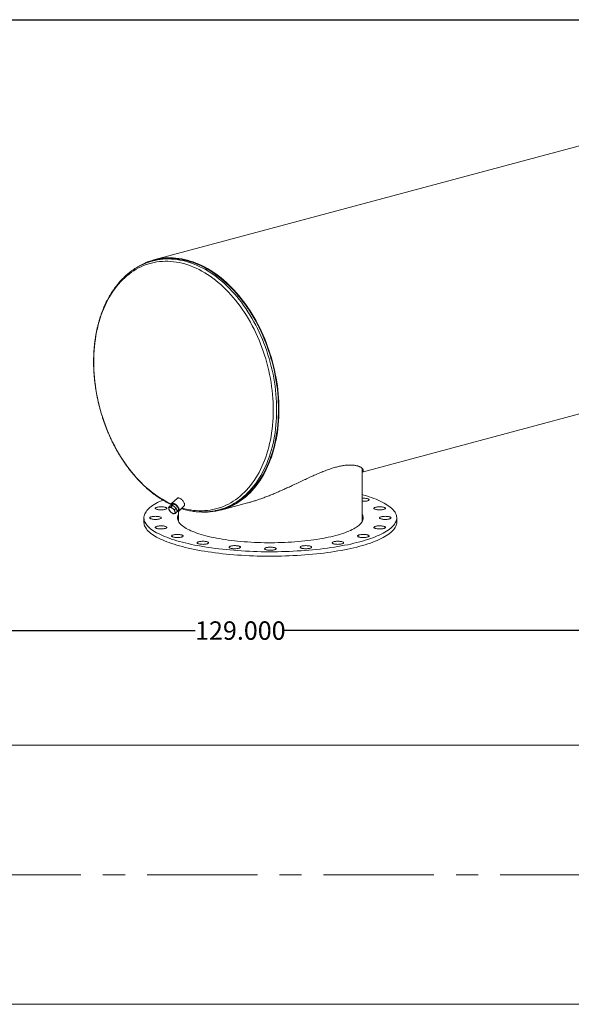
# Model space of a CAD drawing. Units: inches. Extents: x 12 to 252, y 12 to 189.
# Drawn here: x 132 to 192, y 82 to 189 of the extents above; entities that cross this region are included whole.
import ezdxf

# ---------------------------------------------------------------- set-up
doc = ezdxf.new("R2010")
doc.units = ezdxf.units.IN
doc.header["$LTSCALE"] = 24
doc.header["$MEASUREMENT"] = 0
doc.linetypes.add('CENTERX2', pattern=[0.8, 0.5, -0.1, 0.1, -0.1])
doc.layers.add('FORMAT', color=7, linetype='Continuous')
doc.styles.add('SLDTEXTSTYLE0', font='TXT', dxfattribs={"width": 0.75})
doc.dimstyles.new('SLDDIMSTYLE0', dxfattribs={"dimtxt": 2, "dimasz": 1.32, "dimexe": 0, "dimexo": 0.0625, "dimgap": 0.5, "dimtad": 0, "dimtih": 1, "dimtoh": 1, "dimdec": 3, "dimrnd": 1e-09, "dimzin": 4, "dimdsep": 46, "dimtxsty": 'SLDTEXTSTYLE0', "dimsah": 1, "dimcen": 0.09, "dimadec": 0, "dimazin": 1, "dimtfac": 1, "dimtdec": 4, "dimtofl": 0, "dimtmove": 0, "dimatfit": 3, "dimfxl": 0, "dimfrac": 2, "dimtolj": 1, "dimtzin": 12, "dimarcsym": 0})

# ---------------------------------------------------------------- blocks, each defined once
blk = doc.blocks.new('_D_6')
at = {"layer": 'FORMAT'}
for p, q in [((91.38, 97.27), (91.38, 124.12)), ((220.38, 111.02), (220.38, 124.12)), ((91.38, 122.62), (151.08, 122.62)), ((220.38, 122.62), (160.69, 122.62))]:
    blk.add_line(p, q, dxfattribs=at)
for points in [[(91.38, 122.62), (92.7, 122.32), (92.7, 122.92)], [(220.38, 122.62), (219.06, 122.92), (219.06, 122.32)]]:
    blk.add_solid(points, dxfattribs=at)
at = {"layer": 'FORMAT', "insert": (151.08, 123.61), "char_height": 2, "attachment_point": 1, "style": 'SLDTEXTSTYLE0'}
blk.add_mtext('129.000', dxfattribs=at)

msp = doc.modelspace()

# ---------------------------------------------------------------- linework, layer by layer
at = {"color": 7, "linetype": 'Continuous', "lineweight": 15}
for p, q in [((229.6911, 185.159), (146.6061, 162.8996)), ((146.6254, 162.8274), (146.4265, 162.7741)), ((169.264, 139.8278), (236.9757, 157.9685)), ((169.264, 134.6186), (169.264, 140.2259)), ((149.1123, 136.9821), (148.5252, 136.4055)), ((148.1988, 135.9864), (148.3791, 136.1635)), ((148.6477, 136.2201), (148.3791, 136.1635)), ((148.4674, 136.0431), (148.6477, 136.2201)), ((148.6669, 136.3449), (148.5104, 136.1912)), ((149.0315, 135.907), (148.6477, 136.2201)), ((148.8512, 135.73), (149.0315, 135.907)), ((149.1465, 135.5373), (149.0315, 135.907)), ((149.3135, 135.6028), (149.9006, 136.1795)), ((153.8907, 135.7091), (156.7833, 136.484)), ((145.514, 134.8594), (145.514, 134.3777)), ((148.9662, 135.3602), (149.1465, 135.5373)), ((149.1224, 135.6148), (149.2555, 135.7456)), ((149.264, 135.572), (149.264, 134.6186)), ((153.6725, 135.728), (153.8714, 135.7812)), ((173.014, 134.3777), (173.014, 134.8594)), ((213.1336, 110.1435), (95.6336, 110.1435)), ((118.4448, 81.9941), (213.1336, 81.9941))]:
    msp.add_line(p, q, dxfattribs=at)
at = {"color": 8, "linetype": 'Continuous', "lineweight": 15, "flags": 128}
for points in [[(149.6485, 135.9318), (149.6639, 135.9273), (149.9738, 135.8443), (150.2835, 135.7747), (150.5927, 135.7187), (150.9012, 135.6761), (151.2086, 135.6472), (151.5145, 135.632), (151.8188, 135.6304), (152.1211, 135.6424), (152.421, 135.6681), (152.7183, 135.7074), (153.0127, 135.7602), (153.3039, 135.8266), (153.5916, 135.9065), (153.8754, 135.9997), (154.1552, 136.1062), (154.4306, 136.2259), (154.7014, 136.3586), (154.9673, 136.5042), (155.2279, 136.6627), (155.4832, 136.8337), (155.7327, 137.0172), (155.9763, 137.2129), (156.2136, 137.4207), (156.4446, 137.6403), (156.6688, 137.8716), (156.8862, 138.1143), (157.0964, 138.3681), (157.2994, 138.6328), (157.4947, 138.9081), (157.6824, 139.1938), (157.8621, 139.4896), (158.0338, 139.7951), (158.1972, 140.1101), (158.3521, 140.4342), (158.4984, 140.7671), (158.636, 141.1086), (158.7648, 141.4581), (158.8845, 141.8155), (158.9951, 142.1802), (159.0964, 142.5521), (159.1884, 142.9306), (159.271, 143.3154), (159.344, 143.7061), (159.4075, 144.1023), (159.4613, 144.5037), (159.5054, 144.9098), (159.5397, 145.3202), (159.5643, 145.7345), (159.579, 146.1522), (159.584, 146.5731), (159.579, 146.9965), (159.5643, 147.4222), (159.5397, 147.8496), (159.5054, 148.2784), (159.4613, 148.7082), (159.4075, 149.1384), (159.344, 149.5686), (159.271, 149.9985), (159.1884, 150.4275), (159.0964, 150.8553), (158.9951, 151.2815), (158.8845, 151.7055), (158.7648, 152.127), (158.636, 152.5455), (158.4984, 152.9607), (158.3521, 153.372), (158.1972, 153.7791), (158.0338, 154.1817), (157.8621, 154.5792), (157.6824, 154.9712), (157.4947, 155.3575), (157.2994, 155.7375), (157.0964, 156.1109), (156.8862, 156.4774), (156.6688, 156.8365), (156.4446, 157.188), (156.2136, 157.5313), (155.9763, 157.8663), (155.7327, 158.1926), (155.4832, 158.5097), (155.2279, 158.8175), (154.9673, 159.1156), (154.7014, 159.4037), (154.4306, 159.6815), (154.1552, 159.9488), (153.8754, 160.2052), (153.5916, 160.4505), (153.3039, 160.6845), (153.0127, 160.9069), (152.7183, 161.1175), (152.421, 161.3161), (152.1211, 161.5025), (151.8188, 161.6765), (151.5145, 161.8379), (151.2086, 161.9866), (150.9012, 162.1224), (150.5927, 162.2452), (150.2835, 162.3548), (149.9738, 162.4512), (149.6639, 162.5342), (149.3542, 162.6038), (149.045, 162.6598), (148.7365, 162.7024), (148.4291, 162.7313), (148.1232, 162.7465), (147.8189, 162.7481), (147.5166, 162.7361), (147.2167, 162.7104), (146.9194, 162.6711), (146.625, 162.6183), (146.3338, 162.5519), (146.0461, 162.472), (145.7623, 162.3788), (145.4825, 162.2723), (145.2071, 162.1526), (144.9363, 162.0199), (144.6704, 161.8743), (144.4098, 161.7158), (144.1545, 161.5448), (143.905, 161.3613), (143.6614, 161.1656), (143.4241, 160.9578), (143.1931, 160.7382), (142.9689, 160.5069), (142.7515, 160.2642), (142.5413, 160.0104), (142.3383, 159.7457), (142.143, 159.4704), (141.9553, 159.1847), (141.7756, 158.8889), (141.6039, 158.5834), (141.4405, 158.2684), (141.2856, 157.9443), (141.1393, 157.6114), (141.0017, 157.2699), (140.8729, 156.9204), (140.7532, 156.563), (140.6426, 156.1983), (140.5413, 155.8264), (140.4493, 155.4479), (140.3667, 155.0631), (140.2937, 154.6724), (140.2302, 154.2762), (140.1764, 153.8748), (140.1323, 153.4687), (140.098, 153.0583), (140.0734, 152.644), (140.0587, 152.2263), (140.0537, 151.8054), (140.0537, 151.8054)], [(153.9633, 135.8132), (153.9811, 135.8189), (154.2645, 135.9173), (154.5438, 136.0289), (154.8186, 136.1535), (155.0888, 136.2911), (155.3539, 136.4415), (155.6139, 136.6045), (155.8683, 136.7799), (156.117, 136.9677), (156.3597, 137.1676), (156.5962, 137.3795), (156.8262, 137.603), (157.0495, 137.8381), (157.2659, 138.0844), (157.4752, 138.3417), (157.6772, 138.6098), (157.8717, 138.8884), (158.0584, 139.1772), (158.2372, 139.476), (158.4079, 139.7844), (158.5704, 140.1021), (158.7245, 140.4289), (158.87, 140.7644), (159.0069, 141.1083), (159.1348, 141.4602), (159.2538, 141.8198), (159.3638, 142.1867), (159.4645, 142.5606), (159.5559, 142.9411), (159.638, 143.3278), (159.7106, 143.7204), (159.7737, 144.1184), (159.8271, 144.5215), (159.871, 144.9293), (159.9051, 145.3413), (159.9295, 145.7572), (159.9441, 146.1765), (159.949, 146.5989), (159.9441, 147.0238), (159.9295, 147.451), (159.9051, 147.88), (159.871, 148.3103), (159.8271, 148.7415), (159.7737, 149.1733), (159.7106, 149.6051), (159.638, 150.0366), (159.5559, 150.4673), (159.4645, 150.8968), (159.3638, 151.3246), (159.2538, 151.7505), (159.1348, 152.1738), (159.0069, 152.5943), (158.87, 153.0115), (158.7245, 153.4249), (158.5704, 153.8343), (158.4079, 154.2391), (158.2372, 154.639), (158.0584, 155.0336), (157.8717, 155.4224), (157.6772, 155.8052), (157.4752, 156.1815), (157.2659, 156.551), (157.0495, 156.9133), (156.8262, 157.268), (156.5962, 157.6148), (156.3597, 157.9533), (156.117, 158.2833), (155.8683, 158.6043), (155.6139, 158.9161), (155.3539, 159.2184), (155.0888, 159.5108), (154.8186, 159.7932), (154.5438, 160.0651), (154.2645, 160.3263), (153.9811, 160.5766), (153.6938, 160.8157), (153.4029, 161.0435), (153.1086, 161.2595), (152.8114, 161.4638), (152.5114, 161.6559), (152.209, 161.8359), (151.9045, 162.0034), (151.5981, 162.1583), (151.2903, 162.3005), (150.9811, 162.4298), (150.6711, 162.5461), (150.3605, 162.6493), (150.0495, 162.7393), (149.7386, 162.8159), (149.4279, 162.8792), (149.1179, 162.929), (148.8088, 162.9653), (148.5009, 162.9881), (148.1945, 162.9973), (147.89, 162.993), (147.5876, 162.9751), (147.2876, 162.9436), (146.9904, 162.8987), (146.722, 162.8459)], [(140.0537, 151.8054), (140.0587, 151.382), (140.0734, 150.9563), (140.098, 150.5289), (140.1323, 150.1001), (140.1764, 149.6703), (140.2302, 149.2401), (140.2937, 148.8099), (140.3667, 148.38), (140.4493, 147.951), (140.5413, 147.5232), (140.6426, 147.097), (140.7532, 146.673), (140.8729, 146.2515), (141.0017, 145.833), (141.1393, 145.4178), (141.2856, 145.0065), (141.4405, 144.5994), (141.6039, 144.1968), (141.7756, 143.7993), (141.9553, 143.4073), (142.143, 143.021), (142.3383, 142.641), (142.5413, 142.2676), (142.7515, 141.9011), (142.9689, 141.542), (143.1931, 141.1905), (143.4241, 140.8472), (143.6614, 140.5122), (143.905, 140.1859), (144.1545, 139.8688), (144.4098, 139.561), (144.6704, 139.2629), (144.9363, 138.9748), (145.2071, 138.697), (145.4825, 138.4297), (145.7623, 138.1733), (146.0461, 137.928), (146.3338, 137.694), (146.625, 137.4716), (146.9194, 137.261), (147.2167, 137.0624), (147.5166, 136.876), (147.8189, 136.702), (148.1232, 136.5406), (148.4291, 136.3919), (148.4955, 136.3614)]]:
    msp.add_lwpolyline(points, dxfattribs=at)
at = {"color": 7, "linetype": 'Continuous', "lineweight": 15, "flags": 128}
for points in [[(144.7156, 162.0583), (144.9156, 162.1822), (145.1821, 162.3334), (145.4537, 162.4717), (145.73, 162.597), (146.0108, 162.7092), (146.2957, 162.8081), (146.5846, 162.8938), (146.877, 162.966), (147.1728, 163.0247), (147.4716, 163.0699), (147.7732, 163.1016), (148.0772, 163.1196), (148.3833, 163.1239), (148.6913, 163.1147), (149.0009, 163.0918), (149.3116, 163.0553), (149.6233, 163.0052), (149.9356, 162.9416), (150.2482, 162.8646), (150.5608, 162.7741), (150.8731, 162.6704), (151.1848, 162.5535), (151.4955, 162.4235), (151.8051, 162.2805), (152.1131, 162.1248), (152.4192, 161.9564), (152.7232, 161.7755), (153.0248, 161.5823), (153.3236, 161.377), (153.6194, 161.1598), (153.9119, 160.9309), (154.2007, 160.6905), (154.4857, 160.4389), (154.7664, 160.1762), (155.0427, 159.9029), (155.3143, 159.6191), (155.5809, 159.3251), (155.8422, 159.0212), (156.098, 158.7078), (156.348, 158.385), (156.592, 158.0533), (156.8298, 157.713), (157.061, 157.3643), (157.2855, 157.0077), (157.5031, 156.6436), (157.7135, 156.2721), (157.9166, 155.8938), (158.1121, 155.509), (158.2998, 155.118), (158.4796, 154.7214), (158.6512, 154.3193), (158.8146, 153.9124), (158.9695, 153.5009), (159.1158, 153.0852), (159.2534, 152.6658), (159.382, 152.2431), (159.5017, 151.8175), (159.6122, 151.3894), (159.7135, 150.9593), (159.8054, 150.5275), (159.8879, 150.0945), (159.9609, 149.6607), (160.0244, 149.2266), (160.0781, 148.7926), (160.1222, 148.359), (160.1565, 147.9264), (160.181, 147.4952), (160.1958, 147.0657), (160.2007, 146.6385), (160.1958, 146.2139), (160.1811, 145.7923), (160.1566, 145.3742), (160.1223, 144.96), (160.0782, 144.55), (160.0245, 144.1448), (159.9611, 143.7446), (159.8881, 143.35), (159.8056, 142.9612), (159.7137, 142.5786), (159.6125, 142.2027), (159.502, 141.8339), (159.3823, 141.4723), (159.2537, 141.1186), (159.1161, 140.7729), (158.9699, 140.4356), (158.815, 140.107), (158.6516, 139.7876), (158.48, 139.4775), (158.3002, 139.1771), (158.1125, 138.8868), (157.917, 138.6067), (157.714, 138.3371), (157.5036, 138.0784), (157.286, 137.8308), (157.0615, 137.5945), (156.8303, 137.3697), (156.5926, 137.1567), (156.3486, 136.9558), (156.0986, 136.7669), (155.8428, 136.5905), (155.5815, 136.4266), (155.3149, 136.2755), (155.0434, 136.1371), (154.7671, 136.0118), (154.4863, 135.8996), (154.2014, 135.8006), (153.9125, 135.715), (153.6201, 135.6427), (153.3243, 135.584), (153.0255, 135.5387), (152.7239, 135.5071), (152.4199, 135.4891), (152.1138, 135.4847), (151.8058, 135.494), (151.6611, 135.503)], [(146.6254, 162.8274), (146.8949, 162.8935), (147.1891, 162.9519), (147.4864, 162.9969), (147.7863, 163.0283), (148.0887, 163.0462), (148.3932, 163.0506), (148.6996, 163.0414), (149.0075, 163.0186), (149.3166, 162.9823), (149.6266, 162.9325), (149.9373, 162.8692), (150.2482, 162.7926), (150.5592, 162.7026), (150.8698, 162.5995), (151.1798, 162.4832), (151.4889, 162.3539), (151.7968, 162.2117), (152.1032, 162.0568), (152.4077, 161.8893), (152.7101, 161.7093), (153.0101, 161.5172), (153.3073, 161.313), (153.6015, 161.0969), (153.8924, 160.8692), (154.1797, 160.6301), (154.4632, 160.3798), (154.7425, 160.1185), (155.0173, 159.8466), (155.2874, 159.5643), (155.5526, 159.2719), (155.8125, 158.9697), (156.067, 158.6579), (156.3157, 158.3368), (156.5584, 158.0069), (156.7948, 157.6683), (157.0249, 157.3216), (157.2482, 156.9669), (157.4646, 156.6046), (157.6739, 156.2351), (157.8759, 155.8588), (158.0703, 155.4761), (158.2571, 155.0872), (158.4359, 154.6926), (158.6066, 154.2927), (158.7691, 153.8879), (158.9232, 153.4786), (159.0688, 153.0651), (159.2056, 152.648), (159.3336, 152.2275), (159.4526, 151.8042), (159.5625, 151.3783), (159.6633, 150.9505), (159.7547, 150.521), (159.8368, 150.0903), (159.9094, 149.6588), (159.9725, 149.227), (160.0259, 148.7953), (160.0698, 148.364), (160.1039, 147.9337), (160.1283, 147.5048), (160.143, 147.0776), (160.1479, 146.6526), (160.143, 146.2303), (160.1284, 145.8109), (160.104, 145.395), (160.0699, 144.983), (160.0261, 144.5753), (159.9726, 144.1722), (159.9095, 143.7741), (159.837, 143.3816), (159.7549, 142.9948), (159.6635, 142.6143), (159.5628, 142.2404), (159.4528, 141.8735), (159.3338, 141.5139), (159.2059, 141.162), (159.0691, 140.8181), (158.9236, 140.4826), (158.7695, 140.1558), (158.607, 139.8381), (158.4363, 139.5297), (158.2575, 139.2309), (158.0708, 138.9421), (157.8763, 138.6635), (157.6744, 138.3953), (157.4651, 138.138), (157.2487, 137.8917), (157.0254, 137.6566), (156.7954, 137.4331), (156.5589, 137.2212), (156.3162, 137.0213), (156.0675, 136.8335), (155.8131, 136.658), (155.5532, 136.495), (155.288, 136.3446), (155.0179, 136.207), (154.7431, 136.0824), (154.4638, 135.9707), (154.1804, 135.8723), (153.8931, 135.7871), (153.8714, 135.7812)], [(169.264, 137.3878), (169.4383, 137.3374), (169.7267, 137.2496), (170.0045, 137.1595), (170.2714, 137.067), (170.5273, 136.9724), (170.7719, 136.8756), (171.0049, 136.7767), (171.226, 136.676), (171.4351, 136.5734), (171.632, 136.469), (171.8164, 136.3631), (171.9881, 136.2557), (172.1471, 136.1468), (172.293, 136.0366), (172.4259, 135.9253), (172.5455, 135.8129), (172.6517, 135.6995), (172.7444, 135.5853), (172.8236, 135.4703), (172.8891, 135.3548), (172.9409, 135.2387), (172.979, 135.1222), (173.0032, 135.0055), (173.0136, 134.8887), (173.0101, 134.7718), (172.9928, 134.655), (172.9617, 134.5384), (172.9168, 134.4221), (172.8581, 134.3063), (172.7857, 134.191), (172.6998, 134.0764), (172.6003, 133.9626), (172.4873, 133.8497), (172.3611, 133.7378), (172.2217, 133.627), (172.0692, 133.5175), (171.9038, 133.4093), (171.7257, 133.3026), (171.5351, 133.1975), (171.3321, 133.094), (171.1169, 132.9923), (170.8898, 132.8925), (170.651, 132.7947), (170.4008, 132.6989), (170.1393, 132.6053), (169.8669, 132.514), (169.5838, 132.4251), (169.2903, 132.3386), (168.9867, 132.2546), (168.6733, 132.1733), (168.3505, 132.0947), (168.0185, 132.0188), (167.6777, 131.9458), (167.3284, 131.8758), (166.971, 131.8087), (166.6058, 131.7448), (166.2332, 131.6839), (165.8537, 131.6263), (165.4675, 131.5719), (165.075, 131.5208), (164.6767, 131.4731), (164.2729, 131.4288), (163.8641, 131.3879), (163.4507, 131.3506), (163.033, 131.3168), (162.6116, 131.2865), (162.1868, 131.2599), (161.759, 131.2368), (161.3287, 131.2174), (160.8964, 131.2017), (160.4624, 131.1897), (160.0272, 131.1813), (159.5912, 131.1767), (159.1549, 131.1758), (158.7187, 131.1786), (158.2831, 131.1851), (157.8484, 131.1952), (157.4152, 131.2091), (156.9838, 131.2267), (156.5548, 131.2479), (156.1284, 131.2727), (155.7052, 131.3012), (155.2856, 131.3332), (154.87, 131.3688), (154.4589, 131.4079), (154.0525, 131.4505), (153.6514, 131.4965), (153.256, 131.5459), (152.8666, 131.5987), (152.4837, 131.6547), (152.1076, 131.7139), (151.7386, 131.7764), (151.3773, 131.8419), (151.0239, 131.9104), (150.6788, 131.982), (150.3424, 132.0564), (150.0149, 132.1336), (149.6968, 132.2136), (149.3882, 132.2963), (149.0897, 132.3815), (148.8013, 132.4692), (148.5235, 132.5594), (148.2565, 132.6518), (148.0007, 132.7465), (147.7561, 132.8433), (147.5231, 132.9422), (147.302, 133.0429), (147.0929, 133.1455), (146.896, 133.2498), (146.7116, 133.3558), (146.5399, 133.4632), (146.3809, 133.5721), (146.235, 133.6823), (146.1021, 133.7936), (145.9825, 133.906), (145.8763, 134.0194), (145.7835, 134.1336), (145.7044, 134.2486), (145.6389, 134.3641), (145.5871, 134.4802), (145.549, 134.5966), (145.5248, 134.7134), (145.5144, 134.8302), (145.5179, 134.9471), (145.5352, 135.0639), (145.5663, 135.1805), (145.6112, 135.2968), (145.6699, 135.4126), (145.7423, 135.5279), (145.8282, 135.6425), (145.9277, 135.7563), (146.0406, 135.8692), (146.1669, 135.9811), (146.3063, 136.0919), (146.4588, 136.2014), (146.6242, 136.3096), (146.8023, 136.4163), (146.9929, 136.5214), (147.1959, 136.6249), (147.4111, 136.7266), (147.562, 136.7937)], [(149.9042, 136.4742), (149.8705, 136.5429), (149.8277, 136.6125), (149.777, 136.6813), (149.7197, 136.7476), (149.6572, 136.8099), (149.5909, 136.8665), (149.5225, 136.916), (149.4538, 136.9573), (149.3863, 136.9893), (149.3218, 137.0113), (149.2619, 137.0227), (149.2079, 137.0232), (149.1614, 137.0128), (149.1233, 136.9917), (149.1123, 136.9821)], [(169.264, 136.9926), (169.2697, 136.9928), (169.3627, 136.9953), (169.456, 136.994), (169.5475, 136.9889), (169.6352, 136.9803), (169.7171, 136.9683), (169.7914, 136.9531), (169.8565, 136.9352), (169.9108, 136.9148), (169.9532, 136.8925), (169.9828, 136.8688), (169.9988, 136.8441), (170.0008, 136.8191), (169.989, 136.7943), (169.9635, 136.7702), (169.9248, 136.7474), (169.874, 136.7264), (169.812, 136.7077), (169.7403, 136.6917), (169.6604, 136.6787), (169.5743, 136.669), (169.4837, 136.6629), (169.3907, 136.6605), (169.2974, 136.6618), (169.264, 136.6632)], [(147.092, 135.7451), (147.0122, 135.7581), (146.9405, 135.7741), (146.8785, 135.7929), (146.8276, 135.8139), (146.789, 135.8366), (146.7635, 135.8607), (146.7516, 135.8855), (146.7537, 135.9106), (146.7697, 135.9352), (146.7993, 135.959), (146.8417, 135.9813), (146.896, 136.0016), (146.9611, 136.0196), (147.0354, 136.0347), (147.1173, 136.0468), (147.205, 136.0554), (147.2965, 136.0604), (147.3898, 136.0617), (147.4828, 136.0593), (147.5734, 136.0532), (147.6595, 136.0435), (147.7394, 136.0305), (147.8111, 136.0145), (147.8731, 135.9957), (147.9239, 135.9748), (147.9626, 135.952), (147.9881, 135.9279), (147.9999, 135.9031), (147.9978, 135.8781), (147.9818, 135.8534), (147.9523, 135.8297), (147.9099, 135.8074), (147.8556, 135.787), (147.7905, 135.769), (147.7162, 135.7539), (147.6343, 135.7419), (147.5466, 135.7332), (147.455, 135.7282), (147.3618, 135.7269), (147.2688, 135.7293), (147.1782, 135.7354), (147.092, 135.7451)], [(148.3177, 135.9996), (148.2894, 135.9903), (148.266, 135.9753), (148.2476, 135.9548), (148.2348, 135.9293), (148.2276, 135.8992), (148.2262, 135.8649), (148.2307, 135.8271), (148.2409, 135.7864)], [(148.6439, 135.8714), (148.5998, 135.9049), (148.5553, 135.9343), (148.5109, 135.9589), (148.4674, 135.9784), (148.4257, 135.9924), (148.3864, 136.0007), (148.3502, 136.0031), (148.3177, 135.9996)], [(149.3171, 135.8976), (149.2833, 135.9662), (149.2406, 136.0358), (149.1899, 136.1046), (149.1326, 136.171), (149.07, 136.2332), (149.0037, 136.2898), (148.9354, 136.3394), (148.8666, 136.3807), (148.7992, 136.4127), (148.7347, 136.4347), (148.6747, 136.446), (148.6208, 136.4465), (148.5742, 136.4361), (148.5362, 136.4151), (148.5075, 136.3839), (148.489, 136.3434), (148.4811, 136.2945), (148.484, 136.2385), (148.4945, 136.1878)], [(149.2287, 135.9213), (149.1981, 135.9824), (149.1585, 136.0442), (149.1113, 136.1047), (149.0578, 136.162), (148.9999, 136.2143), (148.9395, 136.2597), (148.8784, 136.297), (148.8186, 136.3248), (148.762, 136.3424), (148.7105, 136.349), (148.6657, 136.3446), (148.6291, 136.3293), (148.6018, 136.3034), (148.5847, 136.268), (148.5832, 136.2627)], [(149.1376, 135.5661), (149.164, 135.5623), (149.2179, 135.5618), (149.2645, 135.5722), (149.3025, 135.5932), (149.3312, 135.6244), (149.3497, 135.6649), (149.3576, 135.7137), (149.3547, 135.7698), (149.3411, 135.8315), (149.3171, 135.8976)], [(149.1718, 135.6634), (149.1924, 135.67), (149.2245, 135.6907), (149.2468, 135.7214), (149.2586, 135.7613), (149.2595, 135.8089), (149.2494, 135.8628), (149.2287, 135.9213)], [(149.9006, 136.1795), (149.9183, 136.201), (149.9368, 136.2415), (149.9447, 136.2904), (149.9418, 136.3464), (149.9282, 136.4082), (149.9042, 136.4742)], [(171.0544, 136.0597), (171.1475, 136.0617), (171.2407, 136.0601), (171.3319, 136.0547), (171.4192, 136.0457), (171.5004, 136.0334), (171.5739, 136.0179), (171.6379, 135.9997), (171.6911, 135.9791), (171.7323, 135.9566), (171.7605, 135.9328), (171.7751, 135.9081), (171.7758, 135.883), (171.7626, 135.8583), (171.7357, 135.8343), (171.6958, 135.8117), (171.6437, 135.7909), (171.5807, 135.7724), (171.5081, 135.7567), (171.4276, 135.744), (171.3409, 135.7347), (171.25, 135.7289), (171.1569, 135.7269), (171.0637, 135.7286), (170.9724, 135.7339), (170.8852, 135.7429), (170.804, 135.7553), (170.7305, 135.7707), (170.6665, 135.7889), (170.6133, 135.8095), (170.5721, 135.832), (170.5439, 135.8558), (170.5293, 135.8805), (170.5286, 135.9056), (170.5418, 135.9303), (170.5687, 135.9543), (170.6086, 135.9769), (170.6607, 135.9977), (170.7237, 136.0162), (170.7963, 136.0319), (170.8768, 136.0446), (170.9635, 136.0539), (171.0544, 136.0597)], [(146.6662, 134.6941), (146.5753, 134.6998), (146.4886, 134.7091), (146.4081, 134.7218), (146.3355, 134.7376), (146.2724, 134.756), (146.2204, 134.7768), (146.1805, 134.7994), (146.1536, 134.8234), (146.1404, 134.8482), (146.1411, 134.8732), (146.1557, 134.8979), (146.1839, 134.9218), (146.2251, 134.9442), (146.2783, 134.9648), (146.3423, 134.983), (146.4158, 134.9985), (146.497, 135.0108), (146.5842, 135.0198), (146.6755, 135.0252), (146.7687, 135.0269), (146.8618, 135.0248), (146.9527, 135.0191), (147.0394, 135.0098), (147.1199, 134.9971), (147.1925, 134.9813), (147.2555, 134.9629), (147.3076, 134.9421), (147.3475, 134.9195), (147.3743, 134.8955), (147.3876, 134.8707), (147.3869, 134.8457), (147.3723, 134.821), (147.3441, 134.7971), (147.3029, 134.7746), (147.2497, 134.7541), (147.1857, 134.7358), (147.1122, 134.7204), (147.0309, 134.708), (146.9437, 134.6991), (146.8525, 134.6937), (146.7593, 134.692), (146.6662, 134.6941)], [(148.4903, 135.4449), (148.5343, 135.4114), (148.5789, 135.382), (148.6233, 135.3574), (148.6667, 135.3379), (148.7084, 135.3239), (148.7478, 135.3156), (148.784, 135.3132), (148.8165, 135.3167)], [(148.8165, 135.3167), (148.8447, 135.326), (148.8682, 135.341), (148.8865, 135.3615), (148.8994, 135.387), (148.9066, 135.4171), (148.9079, 135.4514), (148.9035, 135.4892), (148.8933, 135.5299)], [(169.264, 135.2272), (169.3056, 135.1338), (169.3366, 135.0342), (169.3539, 134.9344), (169.3573, 134.8345), (169.347, 134.7346), (169.3229, 134.6348), (169.285, 134.5354), (169.2335, 134.4364), (169.1683, 134.338), (169.0896, 134.2403), (168.9975, 134.1435), (168.8921, 134.0476), (168.7736, 133.9528), (168.642, 133.8593), (168.4977, 133.7671), (168.3407, 133.6765), (168.1714, 133.5874), (167.9898, 133.5001), (167.7964, 133.4147), (167.5913, 133.3312), (167.3748, 133.2498), (167.1473, 133.1706), (166.909, 133.0937), (166.6602, 133.0192), (166.4014, 132.9473), (166.1327, 132.8779), (165.8547, 132.8113), (165.5678, 132.7474), (165.2721, 132.6865), (164.9683, 132.6285), (164.6567, 132.5735), (164.3378, 132.5217), (164.0119, 132.4731), (163.6795, 132.4277), (163.3411, 132.3856), (162.9971, 132.347), (162.648, 132.3117), (162.2943, 132.28), (161.9365, 132.2517), (161.575, 132.227), (161.2103, 132.206), (160.843, 132.1885), (160.4735, 132.1747), (160.1024, 132.1646), (159.7302, 132.1581), (159.3573, 132.1553), (158.9842, 132.1563), (158.6116, 132.1609), (158.2398, 132.1692), (157.8695, 132.1811), (157.501, 132.1968), (157.135, 132.2161), (156.7718, 132.2389), (156.4121, 132.2654), (156.0563, 132.2954), (155.7048, 132.3289), (155.3582, 132.3659), (155.017, 132.4062), (154.6815, 132.45), (154.3523, 132.497), (154.0298, 132.5472), (153.7145, 132.6006), (153.4067, 132.6571), (153.107, 132.7166), (152.8156, 132.779), (152.5331, 132.8442), (152.2597, 132.9123), (151.996, 132.9829), (151.7421, 133.0562), (151.4985, 133.1319), (151.2656, 133.2099), (151.0435, 133.2902), (150.8327, 133.3727), (150.6334, 133.4572), (150.4459, 133.5436), (150.2704, 133.6318), (150.1072, 133.7216), (149.9565, 133.813), (149.8186, 133.9059), (149.6935, 134.0001), (149.5815, 134.0954), (149.4827, 134.1918), (149.3973, 134.2891), (149.3254, 134.3871), (149.267, 134.4858), (149.2223, 134.5851), (149.1913, 134.6847), (149.1741, 134.7845), (149.1707, 134.8844), (149.181, 134.9843), (149.2051, 135.0841), (149.243, 135.1835), (149.264, 135.2272)], [(171.8618, 135.0248), (171.9527, 135.0191), (172.0394, 135.0098), (172.1199, 134.9971), (172.1925, 134.9813), (172.2555, 134.9629), (172.3076, 134.9421), (172.3475, 134.9195), (172.3743, 134.8955), (172.3876, 134.8707), (172.3869, 134.8457), (172.3723, 134.821), (172.3441, 134.7971), (172.3029, 134.7746), (172.2497, 134.7541), (172.1857, 134.7358), (172.1122, 134.7204), (172.0309, 134.708), (171.9437, 134.6991), (171.8525, 134.6937), (171.7593, 134.692), (171.6662, 134.6941), (171.5753, 134.6998), (171.4886, 134.7091), (171.4081, 134.7218), (171.3355, 134.7376), (171.2724, 134.756), (171.2204, 134.7768), (171.1805, 134.7994), (171.1536, 134.8234), (171.1404, 134.8482), (171.1411, 134.8732), (171.1557, 134.8979), (171.1839, 134.9218), (171.2251, 134.9442), (171.2783, 134.9648), (171.3423, 134.983), (171.4158, 134.9985), (171.497, 135.0108), (171.5842, 135.0198), (171.6755, 135.0252), (171.7687, 135.0269), (171.8618, 135.0248)], [(173.014, 134.3777), (173.0101, 134.2901), (172.9928, 134.1733), (172.9617, 134.0567), (172.9168, 133.9404), (172.8581, 133.8246), (172.7857, 133.7093), (172.6998, 133.5947), (172.6003, 133.4809), (172.4873, 133.368), (172.3611, 133.2561), (172.2217, 133.1453), (172.0692, 133.0358), (171.9038, 132.9276), (171.7257, 132.8209), (171.5351, 132.7157), (171.3321, 132.6123), (171.1169, 132.5106), (170.8898, 132.4108), (170.651, 132.3129), (170.4008, 132.2172), (170.1393, 132.1236), (169.8669, 132.0323), (169.5838, 131.9434), (169.2903, 131.8569), (168.9867, 131.7729), (168.6733, 131.6916), (168.3505, 131.6129), (168.0185, 131.5371), (167.6777, 131.4641), (167.3284, 131.3941), (166.971, 131.327), (166.6058, 131.263), (166.2332, 131.2022), (165.8537, 131.1445), (165.4675, 131.0902), (165.075, 131.0391), (164.6767, 130.9914), (164.2729, 130.9471), (163.8641, 130.9062), (163.4507, 130.8689), (163.033, 130.835), (162.6116, 130.8048), (162.1868, 130.7781), (161.759, 130.7551), (161.3287, 130.7357), (160.8964, 130.72), (160.4624, 130.708), (160.0272, 130.6996), (159.5912, 130.695), (159.1549, 130.6941), (158.7187, 130.6968), (158.2831, 130.7033), (157.8484, 130.7135), (157.4152, 130.7274), (156.9838, 130.7449), (156.5548, 130.7662), (156.1284, 130.791), (155.7052, 130.8195), (155.2856, 130.8515), (154.87, 130.8871), (154.4589, 130.9262), (154.0525, 130.9688), (153.6514, 131.0148), (153.256, 131.0642), (152.8666, 131.1169), (152.4837, 131.173), (152.1076, 131.2322), (151.7386, 131.2946), (151.3773, 131.3601), (151.0239, 131.4287), (150.6788, 131.5002), (150.3424, 131.5747), (150.0149, 131.6519), (149.6968, 131.7319), (149.3882, 131.8146), (149.0897, 131.8998), (148.8013, 131.9875), (148.5235, 132.0777), (148.2565, 132.1701), (148.0007, 132.2648), (147.7561, 132.3616), (147.5231, 132.4604), (147.302, 132.5612), (147.0929, 132.6638), (146.896, 132.7681), (146.7116, 132.8741), (146.5399, 132.9815), (146.3809, 133.0904), (146.235, 133.2005), (146.1021, 133.3119), (145.9825, 133.4243), (145.8763, 133.5377), (145.7835, 133.6519), (145.7044, 133.7668), (145.6389, 133.8824), (145.5871, 133.9985), (145.549, 134.1149), (145.5248, 134.2316), (145.5144, 134.3485), (145.514, 134.3777)], [(147.4736, 133.6592), (147.3805, 133.6571), (147.2873, 133.6588), (147.196, 133.6642), (147.1088, 133.6732), (147.0276, 133.6855), (146.9541, 133.701), (146.8901, 133.7192), (146.8369, 133.7398), (146.7957, 133.7622), (146.7675, 133.7861), (146.7529, 133.8108), (146.7522, 133.8358), (146.7654, 133.8606), (146.7923, 133.8846), (146.8322, 133.9072), (146.8842, 133.928), (146.9473, 133.9465), (147.0199, 133.9622), (147.1004, 133.9749), (147.1871, 133.9842), (147.278, 133.99), (147.3711, 133.992), (147.4643, 133.9903), (147.5555, 133.985), (147.6427, 133.976), (147.724, 133.9636), (147.7975, 133.9482), (147.8615, 133.93), (147.9147, 133.9094), (147.9559, 133.8869), (147.9841, 133.8631), (147.9987, 133.8383), (147.9994, 133.8133), (147.9861, 133.7885), (147.9593, 133.7646), (147.9194, 133.7419), (147.8673, 133.7212), (147.8043, 133.7027), (147.7317, 133.6869), (147.6512, 133.6743), (147.5645, 133.6649), (147.4736, 133.6592)], [(149.2104, 134.6186), (149.243, 134.7018), (149.264, 134.7454)], [(149.264, 134.6186), (149.269, 134.5336), (149.2819, 134.4583)], [(169.2461, 134.4583), (169.2603, 134.5459), (169.264, 134.6186)], [(169.264, 134.7454), (169.3056, 134.6521), (169.3176, 134.6186)], [(171.4359, 133.9738), (171.5158, 133.9608), (171.5875, 133.9447), (171.6495, 133.926), (171.7003, 133.905), (171.739, 133.8822), (171.7645, 133.8582), (171.7763, 133.8333), (171.7742, 133.8083), (171.7583, 133.7837), (171.7287, 133.7599), (171.6863, 133.7376), (171.632, 133.7173), (171.5669, 133.6993), (171.4926, 133.6841), (171.4107, 133.6721), (171.323, 133.6635), (171.2315, 133.6585), (171.1382, 133.6572), (171.0452, 133.6596), (170.9546, 133.6657), (170.8685, 133.6754), (170.7886, 133.6884), (170.7169, 133.7044), (170.6549, 133.7231), (170.6041, 133.7441), (170.5654, 133.7669), (170.5399, 133.791), (170.5281, 133.8158), (170.5302, 133.8408), (170.5461, 133.8655), (170.5757, 133.8892), (170.6181, 133.9115), (170.6724, 133.9319), (170.7375, 133.9499), (170.8118, 133.965), (170.8937, 133.977), (170.9814, 133.9857), (171.0729, 133.9907), (171.1662, 133.992), (171.2592, 133.9896), (171.3498, 133.9834), (171.4359, 133.9738)], [(149.435, 132.7418), (149.3489, 132.7322), (149.2583, 132.726), (149.1653, 132.7236), (149.072, 132.7249), (148.9805, 132.7299), (148.8928, 132.7386), (148.8109, 132.7506), (148.7366, 132.7657), (148.6715, 132.7837), (148.6172, 132.8041), (148.5748, 132.8264), (148.5452, 132.8501), (148.5292, 132.8748), (148.5271, 132.8998), (148.539, 132.9246), (148.5645, 132.9487), (148.6031, 132.9715), (148.654, 132.9925), (148.716, 133.0112), (148.7877, 133.0272), (148.8675, 133.0402), (148.9537, 133.0499), (149.0443, 133.056), (149.1373, 133.0584), (149.2305, 133.0571), (149.3221, 133.0521), (149.4098, 133.0435), (149.4917, 133.0314), (149.566, 133.0163), (149.6311, 132.9983), (149.6854, 132.978), (149.7278, 132.9557), (149.7573, 132.9319), (149.7733, 132.9073), (149.7754, 132.8823), (149.7636, 132.8574), (149.7381, 132.8334), (149.6994, 132.8106), (149.6485, 132.7896), (149.5866, 132.7709), (149.5149, 132.7548), (149.435, 132.7418)], [(169.8186, 133.0094), (169.8796, 132.9904), (169.9293, 132.9693), (169.9666, 132.9463), (169.9908, 132.9221), (170.0013, 132.8973), (169.9978, 132.8723), (169.9804, 132.8477), (169.9496, 132.8241), (169.9059, 132.8019), (169.8504, 132.7818), (169.7844, 132.7641), (169.7092, 132.7492), (169.6266, 132.7375), (169.5385, 132.7293), (169.4467, 132.7246), (169.3533, 132.7237), (169.2605, 132.7265), (169.1703, 132.733), (169.0847, 132.743), (169.0056, 132.7563), (168.9348, 132.7726), (168.8738, 132.7916), (168.8241, 132.8128), (168.7868, 132.8357), (168.7626, 132.8599), (168.7521, 132.8848), (168.7556, 132.9098), (168.773, 132.9344), (168.8039, 132.958), (168.8475, 132.9801), (168.903, 133.0002), (168.969, 133.0179), (169.0442, 133.0328), (169.1268, 133.0445), (169.2149, 133.0528), (169.3067, 133.0574), (169.4001, 133.0583), (169.4929, 133.0555), (169.5831, 133.0491), (169.6687, 133.0391), (169.7478, 133.0257), (169.8186, 133.0094)], [(152.3586, 132.0317), (152.2878, 132.0154), (152.2087, 132.0021), (152.1231, 131.9921), (152.0329, 131.9856), (151.94, 131.9828), (151.8467, 131.9837), (151.7549, 131.9884), (151.6667, 131.9967), (151.5842, 132.0084), (151.509, 132.0232), (151.4429, 132.0409), (151.3875, 132.0611), (151.3438, 132.0832), (151.313, 132.1068), (151.2956, 132.1314), (151.2921, 132.1564), (151.3026, 132.1813), (151.3267, 132.2054), (151.3641, 132.2284), (151.4138, 132.2496), (151.4747, 132.2685), (151.5455, 132.2849), (151.6246, 132.2982), (151.7103, 132.3082), (151.8005, 132.3147), (151.8933, 132.3175), (151.9867, 132.3165), (152.0784, 132.3119), (152.1666, 132.3036), (152.2492, 132.2919), (152.3244, 132.2771), (152.3904, 132.2594), (152.4459, 132.2392), (152.4895, 132.2171), (152.5204, 132.1935), (152.5377, 132.1689), (152.5412, 132.1439), (152.5308, 132.119), (152.5066, 132.0948), (152.4692, 132.0719), (152.4195, 132.0507), (152.3586, 132.0317)], [(155.9582, 131.5984), (155.9096, 131.5771), (155.8498, 131.5578), (155.7799, 131.5412), (155.7016, 131.5276), (155.6165, 131.5173), (155.5266, 131.5104), (155.434, 131.5072), (155.3406, 131.5078), (155.2486, 131.5121), (155.1599, 131.52), (155.0767, 131.5314), (155.0007, 131.5459), (154.9337, 131.5634), (154.8771, 131.5833), (154.8322, 131.6052), (154.8001, 131.6287), (154.7813, 131.6532), (154.7764, 131.6782), (154.7855, 131.7031), (154.8083, 131.7274), (154.8444, 131.7505), (154.8929, 131.7719), (154.9528, 131.7911), (155.0227, 131.8077), (155.101, 131.8213), (155.1861, 131.8317), (155.2759, 131.8385), (155.3686, 131.8417), (155.462, 131.8411), (155.554, 131.8368), (155.6426, 131.8289), (155.7258, 131.8176), (155.8018, 131.803), (155.8689, 131.7856), (155.9254, 131.7657), (155.9703, 131.7437), (156.0025, 131.7202), (156.0212, 131.6957), (156.0261, 131.6707), (156.0171, 131.6458), (155.9942, 131.6215), (155.9582, 131.5984)], [(159.8813, 131.4844), (159.8598, 131.46), (159.8251, 131.4368), (159.7777, 131.4152), (159.719, 131.3957), (159.65, 131.3789), (159.5724, 131.3649), (159.488, 131.3542), (159.3985, 131.347), (159.306, 131.3435), (159.2126, 131.3437), (159.1204, 131.3476), (159.0313, 131.3551), (158.9475, 131.3662), (158.8707, 131.3804), (158.8027, 131.3976), (158.745, 131.4173), (158.6989, 131.439), (158.6654, 131.4624), (158.6453, 131.4868), (158.639, 131.5118), (158.6467, 131.5367), (158.6682, 131.5611), (158.7029, 131.5843), (158.7502, 131.6059), (158.809, 131.6254), (158.878, 131.6422), (158.9555, 131.6562), (159.04, 131.6669), (159.1295, 131.6741), (159.2219, 131.6776), (159.3154, 131.6774), (159.4076, 131.6735), (159.4967, 131.666), (159.5805, 131.6549), (159.6573, 131.6407), (159.7253, 131.6235), (159.783, 131.6038), (159.8291, 131.5821), (159.8626, 131.5587), (159.8827, 131.5343), (159.889, 131.5093), (159.8813, 131.4844)], [(163.744, 131.7007), (163.7517, 131.6757), (163.7454, 131.6507), (163.7253, 131.6263), (163.6918, 131.6029), (163.6457, 131.5812), (163.588, 131.5615), (163.52, 131.5443), (163.4432, 131.5301), (163.3594, 131.5191), (163.2703, 131.5115), (163.1781, 131.5076), (163.0847, 131.5074), (162.9922, 131.5109), (162.9027, 131.5181), (162.8183, 131.5288), (162.7407, 131.5428), (162.6717, 131.5597), (162.613, 131.5791), (162.5656, 131.6007), (162.5309, 131.6239), (162.5094, 131.6483), (162.5017, 131.6732), (162.508, 131.6982), (162.5281, 131.7226), (162.5616, 131.746), (162.6077, 131.7677), (162.6654, 131.7874), (162.7334, 131.8046), (162.8102, 131.8188), (162.894, 131.8299), (162.9831, 131.8374), (163.0753, 131.8413), (163.1687, 131.8415), (163.2612, 131.838), (163.3507, 131.8308), (163.4351, 131.8201), (163.5127, 131.8062), (163.5817, 131.7893), (163.6405, 131.7698), (163.6878, 131.7482), (163.7225, 131.725), (163.744, 131.7007)], [(167.1682, 132.2262), (167.2043, 132.2031), (167.2271, 132.1788), (167.2361, 132.1539), (167.2313, 132.1289), (167.2125, 132.1044), (167.1804, 132.0809), (167.1355, 132.0589), (167.0789, 132.039), (167.0119, 132.0216), (166.9359, 132.007), (166.8526, 131.9957), (166.764, 131.9878), (166.672, 131.9835), (166.5786, 131.9829), (166.4859, 131.9861), (166.3961, 131.9929), (166.311, 132.0033), (166.2327, 132.0169), (166.1628, 132.0335), (166.1029, 132.0527), (166.0544, 132.0741), (166.0184, 132.0972), (165.9955, 132.1215), (165.9865, 132.1464), (165.9914, 132.1714), (166.0101, 132.1959), (166.0423, 132.2194), (166.0871, 132.2413), (166.1437, 132.2612), (166.2108, 132.2787), (166.2867, 132.2932), (166.37, 132.3046), (166.4586, 132.3125), (166.5506, 132.3168), (166.644, 132.3174), (166.7367, 132.3142), (166.8265, 132.3073), (166.9116, 132.297), (166.9899, 132.2834), (167.0598, 132.2668), (167.1197, 132.2475), (167.1682, 132.2262)]]:
    msp.add_lwpolyline(points, dxfattribs=at)
at = {"color": 7, "linetype": 'Continuous', "lineweight": 15}
for centre, radius, start, end in [((148.1087, 156.4953), 6.5003, 102.317441, 107.65725), ((148.9675, 136.0553), 0.7748, 200.310446, 231.979901), ((148.1667, 135.261), 0.7748, 20.310446, 51.979901), ((151.9903, 142.0068), 6.5003, 282.329771, 287.66895)]:
    msp.add_arc(centre, radius, start, end, dxfattribs=at)
for points, knots in [([(146.1284, 162.6855), (146.103, 162.6778), (145.9855, 162.6422), (145.7795, 162.5667), (145.5107, 162.4587), (145.2462, 162.3382), (144.9859, 162.2062), (144.7301, 162.0627), (144.479, 161.9078), (144.2328, 161.7415), (143.9918, 161.5642), (143.7562, 161.3758), (143.5261, 161.1766), (143.3018, 160.9666), (143.0835, 160.7462), (142.8714, 160.5155), (142.6657, 160.2747), (142.4667, 160.0239), (142.2744, 159.7635), (142.089, 159.4937), (141.9108, 159.2147), (141.7399, 158.9267), (141.5765, 158.6301), (141.4207, 158.3251), (141.2726, 158.012), (141.1325, 157.6911), (141.0003, 157.3626), (140.8763, 157.027), (140.7605, 156.6844), (140.6531, 156.3352), (140.5541, 155.9797), (140.4636, 155.6183), (140.3816, 155.2513), (140.3084, 154.8789), (140.2438, 154.5016), (140.188, 154.1197), (140.141, 153.7335), (140.1028, 153.3433), (140.0735, 152.9496), (140.0531, 152.5526), (140.0423, 152.1799), (140.0396, 151.8683), (140.0414, 151.5555), (140.0491, 151.2139), (140.0671, 150.807), (140.094, 150.3987), (140.1297, 149.9894), (140.1743, 149.5794), (140.2275, 149.1692), (140.2895, 148.7591), (140.3602, 148.3494), (140.4394, 147.9406), (140.5271, 147.5329), (140.6233, 147.1267), (140.7278, 146.7225), (140.8406, 146.3204), (140.9615, 145.921), (141.0905, 145.5245), (141.2275, 145.1313), (141.3722, 144.7417), (141.5247, 144.3561), (141.6847, 143.9748), (141.8521, 143.5982), (142.0269, 143.2266), (142.2088, 142.8603), (142.3976, 142.4997), (142.5933, 142.145), (142.7956, 141.7966), (143.0044, 141.4548), (143.2194, 141.1199), (143.4406, 140.7921), (143.6677, 140.4719), (143.9006, 140.1594), (144.139, 139.855), (144.3826, 139.5589), (144.6315, 139.2714), (144.8852, 138.9928), (145.1436, 138.7232), (145.4064, 138.4631), (145.6735, 138.2125), (145.9445, 137.9718), (146.2193, 137.7411), (146.4977, 137.5207), (146.7793, 137.3108), (147.0639, 137.1115), (147.3512, 136.9232), (147.641, 136.7458), (147.9332, 136.5799), (148.2151, 136.4307), (148.4004, 136.3424), (148.4871, 136.3012)], [0, 0, 0, 0, 0.0031468, 0.01455306, 0.02596118, 0.03737292, 0.04878997, 0.06021383, 0.07164583, 0.08308709, 0.09453848, 0.10600064, 0.11747397, 0.12895862, 0.14045455, 0.15196151, 0.16347909, 0.17500675, 0.18654383, 0.19808962, 0.20964333, 0.22120416, 0.23277131, 0.24434399, 0.25592144, 0.26750293, 0.2790878, 0.29067542, 0.30226523, 0.31385673, 0.32544946, 0.33704304, 0.34863712, 0.36023139, 0.37182555, 0.38341941, 0.39501282, 0.40660567, 0.41819785, 0.42978931, 0.44138002, 0.45060437, 0.45673114, 0.46831991, 0.47990806, 0.49149549, 0.50308225, 0.51466839, 0.52625398, 0.5378391, 0.5494238, 0.56100819, 0.57259234, 0.58417634, 0.59576029, 0.60734427, 0.61892836, 0.63051263, 0.64209719, 0.65368213, 0.66526752, 0.67685346, 0.68844003, 0.70002731, 0.71161536, 0.72320425, 0.73479404, 0.74638478, 0.75797649, 0.7695692, 0.78116291, 0.79275761, 0.80435326, 0.81594982, 0.82754718, 0.83914524, 0.85074386, 0.86234284, 0.87394191, 0.88554075, 0.89713901, 0.90873632, 0.92033221, 0.93192617, 0.94351766, 0.95510602, 0.96669059, 0.97827063, 0.98984534, 1, 1, 1, 1]), ([(156.7831, 136.4847), (156.8061, 136.4907), (156.9546, 136.529), (157.2299, 136.6093), (157.6086, 136.7255), (158.0118, 136.859), (158.4396, 137.0099), (158.8924, 137.1798), (159.3458, 137.3592), (159.8023, 137.548), (160.2609, 137.7451), (160.7217, 137.9496), (161.1816, 138.1588), (161.6808, 138.3902), (162.2178, 138.6426), (162.6943, 138.8675), (163.1662, 139.0888), (163.6327, 139.305), (164.0911, 139.5112), (164.5419, 139.7069), (164.8958, 139.8538), (165.2412, 139.9886), (165.4954, 140.0831), (165.7444, 140.1706), (165.9876, 140.2505), (166.2244, 140.3225), (166.4542, 140.3862), (166.6764, 140.4415), (166.8913, 140.4886), (167.0986, 140.5274), (167.2993, 140.5582), (167.4926, 140.5811), (167.678, 140.596), (167.8542, 140.6033), (168.0272, 140.6034), (168.1954, 140.5959), (168.3571, 140.5805), (168.5062, 140.5584), (168.6428, 140.5305), (168.7672, 140.4975), (168.8793, 140.4601), (168.9896, 140.4149), (169.0935, 140.3615), (169.1862, 140.3001), (169.259, 140.2363), (169.3121, 140.171), (169.3449, 140.1056), (169.3571, 140.0411), (169.3468, 139.9795), (169.3204, 139.9235), (169.2817, 139.8923), (169.264, 139.878)], [0, 0, 0, 0, 0.00363976, 0.02348892, 0.04330682, 0.06312458, 0.08668856, 0.11029636, 0.13403301, 0.15781143, 0.18206736, 0.20636667, 0.23079912, 0.25527751, 0.28631158, 0.31745253, 0.3329633, 0.36399876, 0.39503705, 0.41054872, 0.44159214, 0.45710493, 0.47264613, 0.48815881, 0.50367185, 0.51921719, 0.53473013, 0.55021147, 0.56572554, 0.58133732, 0.59698099, 0.61297771, 0.62900557, 0.64512278, 0.66126779, 0.67929966, 0.69736461, 0.71539666, 0.7334284, 0.75145945, 0.76951419, 0.78754533, 0.81106566, 0.83462944, 0.85831999, 0.88205167, 0.90625459, 0.93050081, 0.95488038, 0.97930616, 1, 1, 1, 1]), ([(169.3176, 140.1532), (169.3205, 140.1433), (169.3333, 140.1004), (169.3224, 140.036), (169.2815, 139.988), (169.264, 139.9676)], [0, 0, 0, 0, 0.14743436, 0.63680002, 1, 1, 1, 1]), ([(148.3177, 135.9996), (148.296, 135.9956), (148.2525, 135.9876), (148.2167, 135.9868), (148.1988, 135.9864)], [0, 0, 0, 0, 0.49778063, 1, 1, 1, 1]), ([(148.1988, 135.9864), (148.2039, 135.9516), (148.2142, 135.8818), (148.232, 135.8183), (148.2409, 135.7864)], [0, 0, 0, 0, 0.49811277, 1, 1, 1, 1]), ([(148.4674, 136.0431), (148.4409, 136.0341), (148.3877, 136.0161), (148.3411, 136.0051), (148.3177, 135.9996)], [0, 0, 0, 0, 0.49811277, 1, 1, 1, 1]), ([(148.6439, 135.8714), (148.6126, 135.8983), (148.5497, 135.9523), (148.495, 136.0127), (148.4674, 136.0431)], [0, 0, 0, 0, 0.49778063, 1, 1, 1, 1]), ([(148.2409, 135.7864), (148.2513, 135.7562), (148.2721, 135.6957), (148.2999, 135.6431), (148.3138, 135.6166)], [0, 0, 0, 0, 0.497780631, 1, 1, 1, 1]), ([(148.3138, 135.6166), (148.3411, 135.5865), (148.3959, 135.5261), (148.4587, 135.4721), (148.4903, 135.4449)], [0, 0, 0, 0, 0.49811277, 1, 1, 1, 1]), ([(148.4903, 135.4449), (148.5231, 135.4195), (148.589, 135.3685), (148.6613, 135.3252), (148.6976, 135.3035)], [0, 0, 0, 0, 0.49778063, 1, 1, 1, 1]), ([(148.8512, 135.73), (148.8152, 135.7515), (148.7429, 135.7947), (148.677, 135.8458), (148.6439, 135.8714)], [0, 0, 0, 0, 0.49811277, 1, 1, 1, 1]), ([(148.6976, 135.3035), (148.7154, 135.3039), (148.7511, 135.3047), (148.7946, 135.3127), (148.8165, 135.3167)], [0, 0, 0, 0, 0.49811277, 1, 1, 1, 1]), ([(148.8165, 135.3167), (148.8397, 135.3222), (148.8863, 135.3332), (148.9395, 135.3512), (148.9662, 135.3602)], [0, 0, 0, 0, 0.49778063, 1, 1, 1, 1]), ([(148.8933, 135.5299), (148.8844, 135.5616), (148.8667, 135.6251), (148.8563, 135.6949), (148.8512, 135.73)], [0, 0, 0, 0, 0.49778063, 1, 1, 1, 1]), ([(148.9662, 135.3602), (148.9524, 135.3864), (148.9246, 135.439), (148.9037, 135.4996), (148.8933, 135.5299)], [0, 0, 0, 0, 0.498112766, 1, 1, 1, 1]), ([(149.5862, 135.8706), (149.6298, 135.8564), (149.7733, 135.8097), (150.017, 135.7433), (150.3169, 135.6711), (150.6166, 135.6117), (150.9157, 135.5645), (151.214, 135.5295), (151.5111, 135.5068), (151.8069, 135.4965), (152.101, 135.4983), (152.3931, 135.5126), (152.6831, 135.5388), (152.9706, 135.578), (153.1993, 135.6169), (153.3311, 135.647), (153.369, 135.6557)], [0, 0, 0, 0, 0.03427151, 0.1125478, 0.19075114, 0.26887824, 0.34692692, 0.42489629, 0.5027869, 0.58060087, 0.658342, 0.73601576, 0.81362926, 0.89119115, 0.96871142, 1, 1, 1, 1])]:
    msp.add_open_spline(points, degree=3, knots=knots, dxfattribs=at)
at = {"layer": 'FORMAT'}
msp.add_line((11.9999, 189), (251.9999, 189), dxfattribs=at)
at = {"layer": 'FORMAT', "linetype": 'CENTERX2', "lineweight": 0}
msp.add_line((88.2598, 96.0688), (219.3737, 96.0688), dxfattribs=at)

# ---------------------------------------------------------------- dimensions: what is measured, and where the dimension line sits
at = {"layer": 'FORMAT'}
dim = msp.add_linear_dim(base=(220.3836, 122.621), p1=(91.3836, 96.0688), p2=(220.3836, 109.8188), dimstyle='SLDDIMSTYLE0', dxfattribs=at)
dim.commit()
dim.dimension.update_dxf_attribs({"geometry": '_D_6', "text_midpoint": (155.8836, 122.621), "dimtype": 160})

doc.saveas('drawing.dxf')
